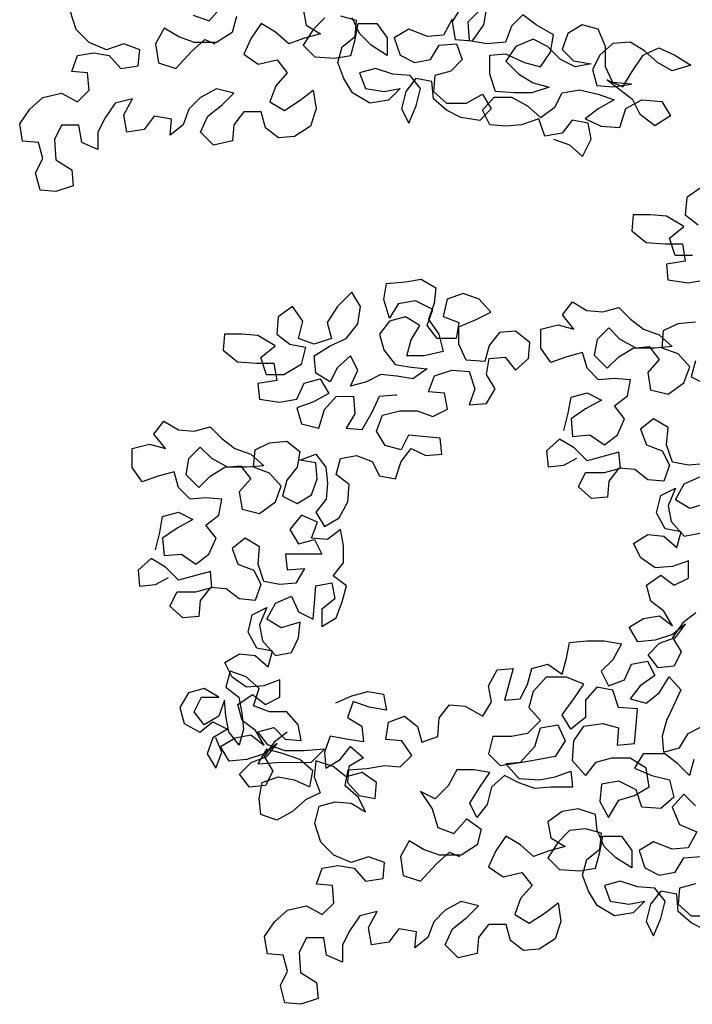
# Model space of a CAD drawing. Extents: x 2.94 to 4.25, y -0.19 to 1.56.
# Drawn here: x 2.94 to 3.23, y 0.6 to 1.03 of the extents above; entities that cross this region are included whole.
import ezdxf

# ---------------------------------------------------------------- set-up
doc = ezdxf.new("R2010")
doc.units = 0
doc.header["$MEASUREMENT"] = 0
doc.layers.get('0').update_dxf_attribs({"linetype": 'CONTINUOUS'})

msp = doc.modelspace()

# ---------------------------------------------------------------- linework, layer by layer
at = {"lineweight": 30}
for points in [[(3.17034, 0.98225), (3.17733, 0.97972), (3.18305, 0.97464), (3.18686, 0.98227), (3.18558, 0.98926), (3.17859, 0.99052), (3.17415, 0.9848), (3.16653, 0.98352), (3.16398, 0.99114), (3.15636, 0.98859), (3.14937, 0.98795), (3.14238, 0.98858), (3.1392, 0.99493), (3.14428, 1.00065), (3.1519, 1.00066), (3.15889, 0.99685), (3.16461, 0.99178), (3.17096, 0.99623), (3.17413, 1.00259), (3.18175, 1.00386), (3.19001, 1.00196), (3.197, 0.99943), (3.19002, 0.99561), (3.18431, 0.99116), (3.1913, 0.98799), (3.19955, 0.98736), (3.20209, 0.99562), (3.20907, 0.99944), (3.21797, 0.99881), (3.22178, 0.99247), (3.2148, 0.98801), (3.20844, 0.99309), (3.20526, 0.99944), (3.19382, 1.00832), (3.20081, 1.00515), (3.20461, 1.01151), (3.20969, 1.01913), (3.21667, 1.02232), (3.22366, 1.01915), (3.23066, 1.01471), (3.2224, 1.01216), (3.21604, 1.01596), (3.21032, 1.02104), (3.20397, 1.02484), (3.19635, 1.0242), (3.19063, 1.01912), (3.18746, 1.01276), (3.18937, 1.00578), (3.19636, 1.00515), (3.20462, 1.00642), (3.19636, 1.00705), (3.19318, 1.01404), (3.19317, 1.02293), (3.18999, 1.03055), (3.183, 1.03245), (3.17665, 1.02863), (3.17411, 1.02164), (3.1792, 1.01656), (3.18683, 1.0153), (3.17984, 1.01402), (3.17348, 1.01719), (3.16776, 1.02291), (3.16141, 1.02608), (3.15379, 1.02289), (3.14935, 1.01654), (3.15507, 1.01083), (3.16142, 1.00702), (3.16841, 1.00512), (3.16079, 1.00257), (3.15317, 1.00257), (3.14491, 1.00319), (3.14236, 1.01081), (3.14236, 1.01907), (3.14934, 1.01971), (3.1576, 1.01591), (3.16459, 1.01401), (3.16903, 1.02037), (3.1703, 1.02799), (3.16267, 1.03243), (3.15695, 1.03687), (3.15187, 1.03178), (3.14934, 1.02479), (3.14108, 1.02415), (3.13346, 1.02542), (3.13281, 1.03367), (3.14297, 1.04385)], [(3.0604, 1.03932), (3.06167, 1.03234), (3.06803, 1.02853), (3.06104, 1.02662), (3.05406, 1.02407), (3.04834, 1.02915), (3.04198, 1.03295), (3.03754, 1.0266), (3.03437, 1.01961), (3.04073, 1.01517), (3.04898, 1.01708), (3.05343, 1.01137), (3.04836, 1.00565), (3.04582, 0.99866), (3.05218, 0.99485), (3.05916, 0.9993), (3.06487, 1.00376), (3.06615, 0.9955), (3.06362, 0.98787), (3.05664, 0.98342), (3.04965, 0.98278), (3.04393, 0.98722), (3.04202, 0.99421), (3.03439, 0.9942), (3.02995, 0.98848), (3.02932, 0.98149), (3.02107, 0.97958), (3.01534, 0.98529), (3.01851, 0.99228), (3.02486, 0.99737), (3.02994, 1.00245), (3.02231, 1.00435), (3.01533, 1.00053), (3.01025, 0.99545), (3.00772, 0.98846), (3.00201, 0.98401), (3.00264, 0.99099), (2.99501, 0.99226), (2.99057, 0.98654), (2.98295, 0.98526), (2.98167, 0.99288), (2.98548, 0.99987), (2.97786, 0.99796), (2.97341, 0.9916), (2.97024, 0.98525), (2.97025, 0.97763), (2.96326, 0.98079), (2.96198, 0.98842), (2.95436, 0.98841), (2.95119, 0.98205), (2.95183, 0.97316), (2.95883, 0.96872), (2.95947, 0.96173), (2.95185, 0.95919), (2.94486, 0.95982), (2.94295, 0.96744), (2.94612, 0.97379), (2.9442, 0.98078), (2.93722, 0.98141), (2.93594, 0.98903), (2.94038, 0.99538), (2.94609, 1.00047), (2.95435, 1.00238), (2.96134, 0.99858), (2.96642, 1.00367), (2.96577, 1.01129), (2.95879, 1.01192), (2.96132, 1.01891), (2.96831, 1.02018), (2.9753, 1.01892), (2.98038, 1.01321), (2.988, 1.01448), (2.98863, 1.02147), (2.98164, 1.02401), (2.97402, 1.02146), (2.9664, 1.02463), (2.96067, 1.03034), (2.95813, 1.03859)], [(3.01212, 1.03674), (3.01911, 1.0342), (3.02482, 1.04056)], [(3.12963, 1.04002), (3.12583, 1.03367), (3.12711, 1.02604), (3.13473, 1.02542), (3.1398, 1.03241), (3.14107, 1.04003)], [(3.03118, 1.03612), (3.02928, 1.02913), (3.0223, 1.02468), (3.01277, 1.02467), (3.00578, 1.0272), (2.99942, 1.03101), (2.99562, 1.02402), (2.9969, 1.01576), (3.00452, 1.01323), (3.0115, 1.02086), (3.01721, 1.02594), (3.02166, 1.02404)], [(3.06993, 1.03552), (3.06485, 1.03043), (3.06041, 1.02344), (3.0655, 1.01837), (3.07439, 1.01774), (3.08138, 1.01902), (3.08328, 1.026), (3.08454, 1.03299), (3.0928, 1.033), (3.09725, 1.02665), (3.09726, 1.01903), (3.09026, 1.02347), (3.08518, 1.02855), (3.082, 1.03553)], [(3.12583, 1.03494), (3.12202, 1.02795), (3.11503, 1.0273), (3.10677, 1.03047), (3.10043, 1.02666), (3.10297, 1.01904), (3.10933, 1.01587), (3.11631, 1.01714), (3.12012, 1.0235), (3.12774, 1.02414), (3.13029, 1.01715), (3.12521, 1.01207), (3.11823, 1.01016), (3.1176, 1.00317), (3.12332, 0.99809), (3.13221, 0.9981), (3.1392, 1.00192), (3.14301, 0.99557), (3.13794, 0.99048), (3.12968, 0.99175), (3.12332, 0.99492), (3.1176, 0.99999), (3.11696, 1.00761), (3.10997, 1.00888), (3.10553, 1.00316), (3.10363, 0.99553), (3.10681, 0.98918), (3.10998, 0.99681), (3.11188, 1.00443), (3.10743, 1.01015), (3.0998, 1.01077), (3.09218, 1.01331), (3.08519, 1.0114), (3.08774, 1.00441), (3.096, 1.00315), (3.10299, 1.00443), (3.09791, 0.99934), (3.08965, 0.99806), (3.08203, 1.0025), (3.07821, 1.00885), (3.07566, 1.01583), (3.07756, 1.02282), (3.08327, 1.02728), (3.0839, 1.03426), (3.07691, 1.03616)], [(3.23518, 0.96106), (3.22883, 0.95661), (3.2282, 0.94899), (3.23392, 0.94455)], [(3.23139, 0.9312), (3.22377, 0.9312), (3.22122, 0.93882), (3.22757, 0.94391), (3.21994, 0.94835), (3.21295, 0.94897), (3.20533, 0.94897), (3.2047, 0.94198), (3.21106, 0.9369), (3.21932, 0.93628), (3.22694, 0.93628), (3.22822, 0.92866), (3.21996, 0.92738), (3.2206, 0.9204), (3.2295, 0.91913), (3.23712, 0.92041)], [(2.99552, 0.80192), (2.99741, 0.80954), (2.99868, 0.81653), (3.00566, 0.81844), (3.01202, 0.81527), (3.00504, 0.81145), (2.99869, 0.807), (2.99933, 0.79938), (3.00695, 0.80002), (3.01331, 0.79558), (3.01902, 0.80003), (3.02219, 0.80702), (3.01774, 0.81274), (3.02345, 0.81719), (3.02472, 0.82418), (3.01773, 0.8248), (3.01074, 0.82416), (3.00565, 0.82924), (3.00374, 0.83623), (2.99676, 0.83431), (2.98977, 0.83177), (2.98532, 0.83811), (2.98531, 0.84637), (2.99293, 0.84828), (2.99992, 0.84639), (2.99483, 0.85273), (2.99928, 0.85845), (3.00563, 0.85465), (3.01262, 0.85402), (3.0196, 0.85593), (3.02469, 0.85085), (3.03041, 0.84641), (3.0374, 0.84388), (3.04312, 0.8388), (3.0355, 0.83816), (3.02724, 0.83815), (3.02025, 0.84196), (3.01517, 0.84703), (3.01009, 0.84195), (3.00883, 0.83496), (3.01455, 0.82925), (3.01962, 0.83433), (3.02597, 0.83815), (3.03296, 0.83879), (3.03741, 0.83308), (3.03234, 0.82736), (3.03361, 0.81974), (3.04124, 0.81784), (3.04822, 0.82293), (3.05075, 0.82992), (3.04567, 0.83563), (3.03868, 0.83816), (3.03931, 0.84579), (3.04565, 0.84897), (3.05328, 0.84961), (3.059, 0.84517), (3.05773, 0.83818), (3.05329, 0.83246), (3.05139, 0.82547), (3.05775, 0.8223), (3.0641, 0.82612), (3.06663, 0.83311), (3.06599, 0.84009), (3.059, 0.84136), (3.06599, 0.8439), (3.07044, 0.83819), (3.07108, 0.83121), (3.07045, 0.82422), (3.06601, 0.8185), (3.06983, 0.81215), (3.07618, 0.81596), (3.07998, 0.82296), (3.08061, 0.83058), (3.07489, 0.83502), (3.07679, 0.84201), (3.08377, 0.84329), (3.09076, 0.84075), (3.09394, 0.8344), (3.10093, 0.83314), (3.10347, 0.84076), (3.10791, 0.84648), (3.11426, 0.84331), (3.12125, 0.84396), (3.12061, 0.85094), (3.10663, 0.8522), (3.10346, 0.84584), (3.09647, 0.84774), (3.09266, 0.85409), (3.09519, 0.86108), (3.10281, 0.863), (3.11043, 0.863), (3.11742, 0.86047), (3.12377, 0.86365), (3.1225, 0.87064), (3.11551, 0.87126), (3.11804, 0.87825), (3.12566, 0.8808), (3.13329, 0.88017), (3.13583, 0.87255), (3.1333, 0.86556), (3.14092, 0.86621), (3.14473, 0.87256), (3.14091, 0.87891), (3.14217, 0.8859), (3.14916, 0.88654), (3.15361, 0.88083), (3.15932, 0.88591), (3.15995, 0.8929), (3.1536, 0.89798), (3.14661, 0.89734), (3.14217, 0.89162), (3.14027, 0.88463), (3.13201, 0.88525), (3.12883, 0.89224), (3.12882, 0.89986), (3.13644, 0.90304), (3.14279, 0.90623), (3.1377, 0.91194), (3.13071, 0.91447), (3.12373, 0.91193), (3.12183, 0.9043), (3.12882, 0.90177), (3.12756, 0.89478), (3.1193, 0.89477), (3.11485, 0.90048), (3.11738, 0.90747), (3.10975, 0.91128), (3.10213, 0.91), (3.09833, 0.90364), (3.09578, 0.9119), (3.09704, 0.91889), (3.1053, 0.91953), (3.11229, 0.92081), (3.11864, 0.917), (3.11801, 0.91001), (3.11548, 0.90303), (3.11993, 0.89668), (3.12184, 0.88906), (3.11359, 0.88714), (3.10597, 0.88714), (3.10786, 0.89413), (3.11167, 0.90048), (3.10531, 0.90429), (3.09833, 0.90237), (3.09389, 0.89665), (3.0958, 0.88967), (3.10089, 0.88332), (3.10788, 0.88206), (3.11486, 0.88143), (3.10852, 0.87698), (3.10153, 0.87824), (3.09454, 0.87887), (3.08819, 0.87569), (3.0812, 0.87377), (3.08437, 0.88076), (3.08119, 0.88711), (3.07548, 0.88203), (3.07231, 0.87567), (3.06595, 0.87948), (3.06531, 0.8871), (3.07229, 0.89155), (3.07928, 0.89473), (3.08436, 0.90109), (3.08562, 0.90871), (3.0818, 0.91506), (3.07546, 0.90871), (3.07102, 0.90171), (3.07293, 0.89473), (3.06531, 0.89218), (3.05832, 0.89472), (3.06022, 0.90234), (3.05576, 0.90869), (3.04942, 0.90424), (3.04879, 0.89661), (3.05451, 0.89217), (3.0615, 0.89091), (3.0596, 0.88328), (3.05198, 0.87883), (3.04436, 0.87882), (3.04181, 0.88644), (3.04816, 0.89153), (3.04053, 0.89597), (3.03354, 0.8966), (3.02592, 0.89659), (3.02529, 0.8896), (3.03165, 0.88453), (3.03991, 0.8839), (3.04753, 0.88391), (3.04881, 0.87629), (3.04055, 0.87501), (3.04119, 0.86802), (3.05009, 0.86676), (3.05771, 0.86804), (3.06088, 0.87503), (3.06786, 0.87694), (3.07168, 0.87059), (3.0647, 0.86677), (3.05771, 0.86422), (3.05962, 0.85724), (3.06725, 0.85534), (3.06978, 0.8636), (3.07486, 0.86932), (3.08248, 0.86933), (3.08312, 0.86171), (3.07932, 0.85535), (3.0863, 0.85472), (3.09074, 0.86235), (3.09391, 0.86934), (3.1009, 0.86998), (3.10153, 0.86998)], [(3.17493, 0.85429), (3.17683, 0.86192), (3.17809, 0.86891), (3.18508, 0.87082), (3.19143, 0.86765), (3.18445, 0.86383), (3.1781, 0.85938), (3.17874, 0.85175), (3.18636, 0.8524), (3.19272, 0.84796), (3.19843, 0.85241), (3.2016, 0.8594), (3.19715, 0.86511), (3.20286, 0.86956), (3.20413, 0.87655), (3.19714, 0.87718), (3.19015, 0.87654), (3.18507, 0.88162), (3.18315, 0.8886), (3.17617, 0.88669), (3.16918, 0.88414), (3.16473, 0.89049), (3.16472, 0.89875), (3.17234, 0.90066), (3.17933, 0.89876), (3.17425, 0.90511), (3.17869, 0.91083), (3.18504, 0.90702), (3.19203, 0.9064), (3.19902, 0.90831), (3.2041, 0.90323), (3.20982, 0.89879), (3.21681, 0.89625), (3.22253, 0.89118), (3.21491, 0.89054), (3.20666, 0.89053), (3.19966, 0.89433), (3.19458, 0.89941), (3.1895, 0.89432), (3.18824, 0.88734), (3.19396, 0.88162), (3.19904, 0.88671), (3.20538, 0.89053), (3.21237, 0.89117), (3.21682, 0.88546), (3.21175, 0.87973), (3.21302, 0.87211), (3.22065, 0.87021), (3.22763, 0.8753), (3.23017, 0.88229), (3.22508, 0.888), (3.21809, 0.89054), (3.21872, 0.89816), (3.22507, 0.90134), (3.23269, 0.90199)], [(3.2327, 0.88484), (3.2308, 0.87785), (3.23716, 0.87468)], [(3.23656, 0.83974), (3.22957, 0.8391), (3.22258, 0.84036), (3.22003, 0.84798), (3.22066, 0.8556), (3.21431, 0.85941), (3.20859, 0.85496), (3.21114, 0.84797), (3.21813, 0.84544), (3.22131, 0.83909), (3.21878, 0.8321), (3.21179, 0.83273), (3.20607, 0.83717), (3.19908, 0.8378), (3.19464, 0.83208), (3.19401, 0.82509), (3.18702, 0.82445), (3.1813, 0.82952), (3.18447, 0.83588), (3.19273, 0.83589), (3.19972, 0.8378), (3.19907, 0.84479), (3.1851, 0.84096), (3.17938, 0.84667), (3.17303, 0.85048), (3.16731, 0.84539), (3.16795, 0.83841), (3.17494, 0.83905), (3.18066, 0.84223)], [(3.23848, 0.82259), (3.23022, 0.82004), (3.22387, 0.82385), (3.22767, 0.83084), (3.23466, 0.83402)], [(3.23281, 0.77431), (3.22709, 0.76986), (3.22265, 0.7635), (3.22647, 0.75715), (3.2233, 0.7508), (3.21631, 0.75015), (3.21186, 0.75587), (3.21694, 0.76095), (3.22392, 0.7635), (3.22836, 0.76922), (3.22265, 0.76477), (3.21503, 0.76222), (3.20741, 0.76158), (3.20359, 0.76793), (3.20994, 0.77175), (3.21693, 0.77302), (3.22265, 0.76858), (3.21883, 0.77493), (3.21311, 0.77937), (3.2112, 0.78636), (3.21755, 0.79081), (3.22327, 0.78637), (3.22962, 0.78955), (3.22961, 0.79717), (3.22262, 0.79463), (3.215, 0.79398), (3.20865, 0.79842), (3.20546, 0.80477), (3.21181, 0.80859), (3.2188, 0.80796), (3.22452, 0.80289), (3.22642, 0.80987), (3.21943, 0.81114), (3.21561, 0.81812), (3.21751, 0.82575), (3.22386, 0.82893), (3.22069, 0.8213), (3.22197, 0.81432), (3.22769, 0.80797), (3.23468, 0.80925)], [(3.05339, 0.72193), (3.04768, 0.71748), (3.04324, 0.71112), (3.04706, 0.70478), (3.04389, 0.69842), (3.0369, 0.69778), (3.03245, 0.70349), (3.03753, 0.70858), (3.04451, 0.71113), (3.04895, 0.71685), (3.04324, 0.71239), (3.03562, 0.70985), (3.028, 0.7092), (3.02418, 0.71555), (3.03053, 0.71937), (3.03751, 0.72065), (3.04324, 0.71621), (3.03942, 0.72255), (3.0337, 0.727), (3.03179, 0.73398), (3.03813, 0.73843), (3.04385, 0.73399), (3.0502, 0.73717), (3.0502, 0.7448), (3.04321, 0.74225), (3.03559, 0.74161), (3.02923, 0.74605), (3.02605, 0.7524), (3.0324, 0.75621), (3.03939, 0.75559), (3.04511, 0.75051), (3.04701, 0.7575), (3.04002, 0.75876), (3.0362, 0.76575), (3.0381, 0.77337), (3.04445, 0.77655), (3.04128, 0.76893), (3.04256, 0.76194), (3.04828, 0.75559), (3.05527, 0.75687), (3.05844, 0.76323), (3.05907, 0.77021), (3.05081, 0.76767), (3.04446, 0.77147), (3.04826, 0.77846), (3.05524, 0.78164), (3.05843, 0.77466), (3.06478, 0.77149), (3.06541, 0.77848), (3.06604, 0.7861), (3.07303, 0.78738), (3.0743, 0.78039), (3.06859, 0.77594), (3.0686, 0.76832), (3.07495, 0.77213), (3.07748, 0.77912), (3.07938, 0.78611), (3.07366, 0.79055), (3.0781, 0.79627), (3.07809, 0.8039), (3.07682, 0.81088), (3.0711, 0.80643), (3.06411, 0.80706), (3.06665, 0.81405), (3.05966, 0.81722), (3.05458, 0.81086), (3.0584, 0.80451), (3.06539, 0.80643), (3.06857, 0.80008), (3.05269, 0.80006), (3.05333, 0.79308), (3.06095, 0.79372), (3.05715, 0.78736), (3.05016, 0.78672), (3.04317, 0.78799), (3.04062, 0.79561), (3.04125, 0.80323), (3.03489, 0.80703), (3.02918, 0.80258), (3.03173, 0.7956), (3.03872, 0.79306), (3.0419, 0.78671), (3.03937, 0.77972), (3.03238, 0.78035), (3.02666, 0.78479), (3.01967, 0.78542), (3.01523, 0.7797), (3.0146, 0.77271), (3.00761, 0.77207), (3.00189, 0.77715), (3.00506, 0.7835), (3.01332, 0.78351), (3.0203, 0.78542), (3.01966, 0.79241), (3.00569, 0.78859), (2.99997, 0.7943), (2.99361, 0.7981), (2.9879, 0.79302), (2.98854, 0.78603), (2.99553, 0.78667), (3.00124, 0.78985)], [(3.23716, 0.63495), (3.2308, 0.63812), (3.22508, 0.6432), (3.22444, 0.65082), (3.21745, 0.65209), (3.21301, 0.64636), (3.21111, 0.63874), (3.21429, 0.63239), (3.21746, 0.64002), (3.21936, 0.64764), (3.21491, 0.65335), (3.20729, 0.65398), (3.19966, 0.65652), (3.19268, 0.6546), (3.19522, 0.64762), (3.20348, 0.64636), (3.21047, 0.64763), (3.20539, 0.64255), (3.19713, 0.64127), (3.18951, 0.64571), (3.18569, 0.65206), (3.18314, 0.65904), (3.18504, 0.66603), (3.19076, 0.67048), (3.19138, 0.67747), (3.1844, 0.67937), (3.17741, 0.67873), (3.17233, 0.67364), (3.16789, 0.66665), (3.17298, 0.66157), (3.18187, 0.66095), (3.18886, 0.66222), (3.19076, 0.66921), (3.19202, 0.6762), (3.20028, 0.67621), (3.20473, 0.66986), (3.20474, 0.66224), (3.19775, 0.66668), (3.19266, 0.67175), (3.18948, 0.67874), (3.18884, 0.68573), (3.18121, 0.68826), (3.17423, 0.68698), (3.16788, 0.68253), (3.16915, 0.67554), (3.17551, 0.67174), (3.16852, 0.66983), (3.16154, 0.66728), (3.15582, 0.67236), (3.14946, 0.67616), (3.14502, 0.66981), (3.14185, 0.66282), (3.14821, 0.65837), (3.15646, 0.66029), (3.16092, 0.65457), (3.15584, 0.64885), (3.1533, 0.64186), (3.15966, 0.63806), (3.16664, 0.64251), (3.17236, 0.64696), (3.17363, 0.63871), (3.1711, 0.63108), (3.16412, 0.62663), (3.15713, 0.62599), (3.15141, 0.63043), (3.1495, 0.63741), (3.14187, 0.63741), (3.13743, 0.63169), (3.1368, 0.6247), (3.12855, 0.62278), (3.12283, 0.6285), (3.126, 0.63549), (3.13234, 0.64057), (3.13742, 0.64566), (3.1298, 0.64756), (3.12281, 0.64374), (3.11774, 0.63865), (3.1152, 0.63167), (3.10949, 0.62721), (3.11012, 0.6342), (3.10249, 0.63546), (3.09805, 0.62974), (3.09043, 0.62847), (3.08915, 0.63609), (3.09296, 0.64308), (3.08534, 0.64117), (3.0809, 0.63481), (3.07773, 0.62845), (3.07773, 0.62083), (3.07074, 0.624), (3.06947, 0.63162), (3.06184, 0.63162), (3.05867, 0.62526), (3.05932, 0.61637), (3.06631, 0.61193), (3.06695, 0.60494), (3.05933, 0.60239), (3.05234, 0.60302), (3.05043, 0.61064), (3.0536, 0.617), (3.05169, 0.62398), (3.0447, 0.62461), (3.04342, 0.63223), (3.04786, 0.63859), (3.05357, 0.64368), (3.06183, 0.64559), (3.06882, 0.64179), (3.0739, 0.64687), (3.07326, 0.65449), (3.06627, 0.65512), (3.0688, 0.66211), (3.07579, 0.66339), (3.08278, 0.66213), (3.08786, 0.65641), (3.09549, 0.65769), (3.09611, 0.66468), (3.08912, 0.66721), (3.0815, 0.66467), (3.07388, 0.66783), (3.06816, 0.67355), (3.06561, 0.6818), (3.06751, 0.68943), (3.07449, 0.69134), (3.08148, 0.69071), (3.08784, 0.6869), (3.08465, 0.69325), (3.07893, 0.69833), (3.0802, 0.70532), (3.08845, 0.70596), (3.09608, 0.70724), (3.10306, 0.70661), (3.10814, 0.7117), (3.10369, 0.71804), (3.0967, 0.71867), (3.09796, 0.7263), (3.10495, 0.72884), (3.11067, 0.7244), (3.11258, 0.71742), (3.11957, 0.71996), (3.12019, 0.72822), (3.12464, 0.73394), (3.13162, 0.73331), (3.13925, 0.72888), (3.14306, 0.73523), (3.14178, 0.74222), (3.14558, 0.74921), (3.15257, 0.74985), (3.14877, 0.73587), (3.15576, 0.73651), (3.15893, 0.74287), (3.16083, 0.74986), (3.16781, 0.75177), (3.17417, 0.74733), (3.17607, 0.75432), (3.17733, 0.76131), (3.18496, 0.76195), (3.19258, 0.76196), (3.2002, 0.76069), (3.1964, 0.7537), (3.19132, 0.74861), (3.1945, 0.74227), (3.20149, 0.74481), (3.20466, 0.7518), (3.21164, 0.75308), (3.21482, 0.74673), (3.20848, 0.74228), (3.20404, 0.73656), (3.21102, 0.73466), (3.21674, 0.73911), (3.22118, 0.7461), (3.22626, 0.74039), (3.22309, 0.7334), (3.21992, 0.72704), (3.21802, 0.72005), (3.21867, 0.71307), (3.22565, 0.71498), (3.22946, 0.72134), (3.23581, 0.72452)], [(3.0748, 0.7347), (3.08178, 0.73788), (3.08877, 0.73979), (3.09576, 0.73853), (3.09703, 0.73154), (3.08941, 0.73281), (3.08242, 0.73534), (3.07989, 0.72835), (3.08624, 0.72455), (3.08688, 0.71756), (3.07926, 0.71882), (3.07227, 0.72009), (3.06974, 0.7131), (3.07038, 0.70611), (3.07673, 0.70993), (3.08117, 0.71565), (3.08689, 0.71057), (3.08054, 0.70675), (3.07991, 0.69977), (3.085, 0.69405), (3.09199, 0.69279), (3.09262, 0.69978), (3.08626, 0.70422), (3.07927, 0.70231), (3.07355, 0.70675), (3.06593, 0.70928), (3.0653, 0.70229), (3.06785, 0.69531), (3.0615, 0.69213), (3.05579, 0.68704), (3.0488, 0.68322), (3.04181, 0.68576), (3.04117, 0.69274), (3.04243, 0.69973), (3.04942, 0.70228), (3.05641, 0.70102), (3.0634, 0.69785), (3.06466, 0.70483), (3.05894, 0.70991), (3.05132, 0.71244), (3.04433, 0.71434), (3.04052, 0.70799), (3.04878, 0.70863), (3.06402, 0.70865), (3.06973, 0.71437), (3.06084, 0.71372), (3.05258, 0.71372), (3.04496, 0.71625), (3.04051, 0.72196), (3.04749, 0.72388), (3.05258, 0.7188), (3.05957, 0.71817), (3.05829, 0.72516), (3.0532, 0.73087), (3.04558, 0.73086), (3.03859, 0.7334), (3.04113, 0.74102), (3.0354, 0.7461), (3.02841, 0.74863), (3.02652, 0.74164), (3.03224, 0.7372), (3.03351, 0.73021), (3.03415, 0.72323), (3.03226, 0.71624), (3.0278, 0.72195), (3.02653, 0.72894), (3.02589, 0.73592), (3.02335, 0.72893), (3.017, 0.72512), (3.01255, 0.73083), (3.01572, 0.73719), (3.02334, 0.73719), (3.01699, 0.741), (3.01, 0.73909), (3.0062, 0.73273), (3.00811, 0.72574), (3.0151, 0.72194), (3.02081, 0.72639), (3.02717, 0.72322), (3.02082, 0.7194), (3.01828, 0.71241), (3.0221, 0.70607), (3.02464, 0.71306), (3.02209, 0.71941)], [(3.23201, 0.7099), (3.23011, 0.70291), (3.22502, 0.70799), (3.2193, 0.71243), (3.20977, 0.71242), (3.20597, 0.70607), (3.21359, 0.7029), (3.22122, 0.701), (3.22313, 0.69338), (3.21742, 0.68829), (3.20916, 0.68892), (3.20661, 0.69654), (3.19899, 0.70035), (3.19137, 0.69907), (3.19074, 0.69144), (3.19455, 0.68446), (3.19899, 0.69209), (3.20598, 0.694), (3.21233, 0.69782), (3.21105, 0.70607), (3.20406, 0.71051), (3.1958, 0.71051), (3.18882, 0.70859), (3.18437, 0.70287), (3.17865, 0.70922), (3.17928, 0.71811), (3.18372, 0.72447), (3.19198, 0.72575), (3.19896, 0.72385), (3.19834, 0.71622), (3.20596, 0.71687), (3.20659, 0.72513), (3.20722, 0.73211), (3.19896, 0.73274), (3.19641, 0.74036), (3.18942, 0.74163), (3.18434, 0.7359), (3.18435, 0.72828), (3.178, 0.72319), (3.17419, 0.72954), (3.17926, 0.73653), (3.1837, 0.74289), (3.17608, 0.74606), (3.16718, 0.74605), (3.16147, 0.73969), (3.15957, 0.7327), (3.16466, 0.72699), (3.15895, 0.72127), (3.15196, 0.71999), (3.1437, 0.71999), (3.14181, 0.71236), (3.14689, 0.70728), (3.15578, 0.70856), (3.16213, 0.71556), (3.16466, 0.72382), (3.17228, 0.72509), (3.17547, 0.71811), (3.17103, 0.71112), (3.16404, 0.70984), (3.15642, 0.70856), (3.14943, 0.70792), (3.15516, 0.70158), (3.16405, 0.70095), (3.17104, 0.70223), (3.17802, 0.70477), (3.17866, 0.69779), (3.16913, 0.69778), (3.16215, 0.69714), (3.15516, 0.69967), (3.1488, 0.70284), (3.14309, 0.69775), (3.14119, 0.69013), (3.13675, 0.68441), (3.13357, 0.69076), (3.13801, 0.69775), (3.14245, 0.7041), (3.13546, 0.70537), (3.12784, 0.70536), (3.12403, 0.69837), (3.11832, 0.69265), (3.11197, 0.69582), (3.11705, 0.6882), (3.1196, 0.67995), (3.12659, 0.67741), (3.1323, 0.68377), (3.13866, 0.67933), (3.13676, 0.67234), (3.12978, 0.66789), (3.12025, 0.66788), (3.11326, 0.67041), (3.1069, 0.67422), (3.1031, 0.66723), (3.10438, 0.65897), (3.112, 0.65644), (3.11898, 0.66406), (3.12469, 0.66915), (3.12914, 0.66725)], [(3.23266, 0.68958), (3.22758, 0.69465), (3.2225, 0.68893), (3.22568, 0.68131), (3.23331, 0.67814), (3.2295, 0.67115), (3.22252, 0.67051), (3.21426, 0.67368), (3.20791, 0.66986), (3.21046, 0.66224), (3.21681, 0.65907), (3.2238, 0.66035), (3.2276, 0.6667), (3.23522, 0.66735)], [(3.23269, 0.65528), (3.22571, 0.65336), (3.22508, 0.64638), (3.2308, 0.6413), (3.23969, 0.64131)]]:
    msp.add_lwpolyline(points, dxfattribs=at)

doc.saveas('drawing.dxf')
